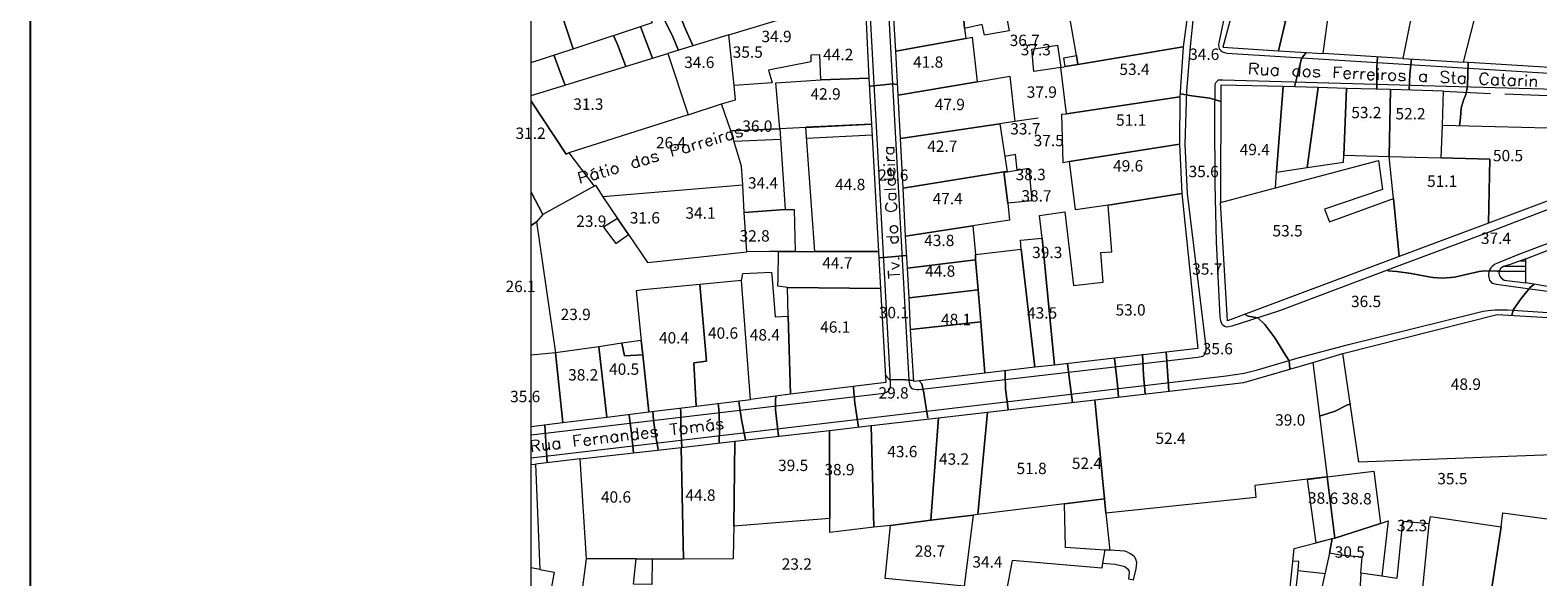
# Model space of a CAD drawing. Units: metres. Extents: x 21 to 862, y 6 to 1195.
# Drawn here: x 21 to 234, y 129 to 206 of the extents above; entities that cross this region are included whole.
import ezdxf

# ---------------------------------------------------------------- set-up
doc = ezdxf.new("R2010")
doc.units = ezdxf.units.M
doc.header["$LTSCALE"] = 25.4
for name, color, linetype in [('folha', 6, 'Continuous'), ('PDF3_LIN_CORTE', 7, 'Continuous'), ('PDF3_LIN_CORTE_SECUNDARIOS', 7, 'Continuous'), ('PDF3_LIN_INV', 7, 'Continuous'), ('PDF3_LIN_VISTA1', 7, 'Continuous'), ('PDF3_LIN_VISTA2', 7, 'Continuous'), ('PDF3_OUT_FOLHAS', 7, 'Continuous'), ('PDF3_TOP_CURVAS1', 7, 'Continuous'), ('PDF3_TXT_TOPONIMIA', 7, 'Continuous')]:
    doc.layers.add(name, color=color, linetype=linetype)
for name, color, linetype, true_color in [('PDF3_OUT_COTAS_EDIFICIO', 7, 'Continuous', 0xa47a51), ('PDF3_OUT_COTAS_PAVIMENTO', 7, 'Continuous', 0xa47a51), ('PDF3_Text', 7, 'Continuous', 0xa47a51), ('PDF3_TOP_CURVAS2', 7, 'Continuous', 0x545454)]:
    doc.layers.add(name, color=color, linetype=linetype, true_color=true_color)
doc.styles.add('PDF Arial Narrow', font='ARIALN.TTF')

msp = doc.modelspace()

# ---------------------------------------------------------------- linework, layer by layer
at = {"layer": 'folha'}
msp.add_lwpolyline([(21.45, 6.3), (862.45, 6.3), (862.45, 1195.3), (21.45, 1195.3)], close=True, dxfattribs=at)
at = {"layer": 'PDF3_LIN_CORTE', "lineweight": 20}
for points in [[(152.21, 215.9), (157.04, 217.26), (158.9, 208.15), (159.28, 206.16), (155.81, 205.53), (155.47, 207.01), (152.97, 206.46), (152.72, 209.55)], [(237.64, 200.83), (223.2, 201.72), (226.34, 214.08), (227.65, 214.04), (228.03, 218.48), (232.98, 218.06), (232.9, 213.74), (234.63, 213.66), (234.21, 210.74), (237.43, 210.44), (237.3, 207.9), (239.76, 207.43)], [(172.87, 212.81), (178.8, 213.66), (178.67, 214.63), (186.16, 215.44), (184.68, 210.86), (183.75, 203.88), (168.93, 201.42), (168.72, 202.65), (167.87, 207.73), (170.5, 208.2), (173.38, 208.7), (174.22, 208.83), (173.93, 211.12), (173.08, 210.99)], [(205, 214.84), (208.85, 214.59), (210.59, 214.46), (210.17, 212.3), (216.6, 211.88), (214.69, 202.23), (203.48, 202.95), (204.24, 208.87), (204.45, 210.4)], [(226.34, 214.08), (226.55, 214.8), (217.32, 215.39), (217.02, 213.95), (216.6, 211.88), (214.69, 202.23), (223.2, 201.72)], [(104.96, 213.78), (103.86, 213.07), (95.65, 210.36), (97.89, 203.62), (109.07, 207.31), (107.84, 209.55)], [(119.78, 205.57), (138.92, 211.41), (139.51, 199.48), (132.74, 199.22), (132.61, 202.78), (131.34, 202.69), (131.34, 201.76), (125.37, 200.62), (125.92, 198.8), (120.54, 198.46)], [(143.02, 207.94), (152.72, 209.55), (152.97, 206.46), (153.18, 205.06), (143.32, 203.29)], [(190.61, 208.54), (189.34, 203.84), (197.17, 203.33), (198.18, 207.52)], [(204.24, 208.87), (200.43, 209.55), (198.73, 209.85), (198.18, 207.52), (197.17, 203.33), (203.48, 202.95)], [(111.19, 202.95), (114.07, 194.31), (118.76, 195.84), (120.75, 196.43), (120.54, 198.46), (119.78, 205.57)], [(143.32, 203.29), (153.18, 205.06), (154.07, 205.23), (154.75, 198.97), (143.62, 197.06)], [(166.52, 200.96), (167.15, 201.13), (168.93, 201.42), (183.75, 203.88), (183.28, 196.85), (167.32, 194.44)], [(143.62, 197.06), (154.75, 198.97), (159.36, 199.77), (160.08, 193.38), (157.97, 193.04), (143.95, 190.97)], [(132.74, 199.22), (139.51, 199.48), (139.89, 193), (130.62, 192.53), (126.98, 192.36), (126.43, 198.84)], [(197.85, 198.29), (189.08, 198.5), (189, 181.99), (196.75, 184.02), (196.91, 186.23)], [(202.76, 198.16), (197.85, 198.29), (196.91, 186.23), (201.23, 186.9)], [(206.74, 198.04), (202.76, 198.16), (201.23, 186.9), (206.31, 187.66), (206.36, 188.64)], [(212.75, 188.47), (212.96, 197.87), (206.74, 198.04), (206.36, 188.64)], [(220.07, 188.26), (220.24, 192.87), (220.41, 197.66), (212.96, 197.87), (212.75, 188.47)], [(166.69, 194.4), (167.32, 194.44), (183.28, 196.85), (183.24, 190.2), (167.75, 187.75), (166.86, 187.58)], [(121.98, 180.59), (121.77, 184.4), (121.6, 187.07), (120.08, 192.07), (126.98, 192.36), (127.74, 180.98)], [(140.86, 175.09), (131.89, 175.09), (130.62, 192.53), (139.89, 193)], [(143.95, 190.97), (157.97, 193.04), (158.98, 186.31), (158.52, 186.27), (144.33, 183.98)], [(220.24, 192.87), (235.1, 192.49), (235.14, 187.88), (236.12, 182.58), (226.72, 179.07), (226.93, 188.09), (220.07, 188.26)], [(167.75, 187.75), (183.24, 190.2), (183.58, 183.22), (173.21, 181.61), (168.59, 180.93)], [(211.27, 187.88), (211.82, 183.81), (203.65, 181.06), (204.37, 179.24), (213.38, 182.54), (214.14, 174.37), (190.01, 165.31), (189, 181.99), (196.75, 184.02)], [(220.07, 188.26), (226.93, 188.09), (226.72, 179.07), (214.14, 174.37), (213.38, 182.54), (212.75, 188.47)], [(144.33, 183.98), (158.52, 186.27), (159.07, 181.86), (159.32, 179.49), (154.16, 178.69), (144.67, 177.25)], [(122.32, 175.01), (121.98, 180.59), (121.77, 184.4), (102.04, 182.75), (104.12, 179.71), (105.68, 177.46), (108.35, 173.52), (115.42, 174.29)], [(163.55, 180.13), (167.11, 180.68), (168.3, 170.31), (172.49, 170.77), (172.15, 174.92), (173.72, 175.05), (173.21, 181.61), (183.58, 183.22), (185.82, 161.42), (165.63, 159.09), (163.89, 176.95)], [(121.98, 180.59), (127.74, 180.98), (129.01, 180.98), (129.14, 175.09), (126.81, 175.09), (125.54, 175.09), (122.32, 175.01)], [(144.67, 177.25), (154.16, 178.69), (154.5, 174.67), (154.54, 173.91), (144.93, 172.72)], [(232.01, 174.03), (248.31, 180.38), (247.89, 178.94), (247.38, 177.21), (244.79, 168.53), (232.01, 170.65)], [(160.85, 176.66), (163.89, 176.95), (165.63, 159.09), (162.88, 158.79), (160.97, 175.39)], [(126.81, 175.09), (129.14, 175.09), (131.89, 175.09), (140.86, 175.09), (141.16, 169.88), (128.04, 170.01), (126.68, 170.18), (126.72, 171.24)], [(154.5, 174.67), (160.97, 175.39), (162.88, 158.79), (155.85, 157.95), (155.26, 165.18), (154.92, 169.67), (154.54, 173.91)], [(121.77, 171.96), (125.79, 172.17), (125.88, 171.2), (126.34, 165.9), (128.16, 165.99), (128.5, 154.98), (122.83, 154.26), (121.6, 170.98)], [(144.93, 172.72), (154.54, 173.91), (154.92, 169.67), (145.18, 168.57)], [(115.21, 153.33), (114.87, 159.39), (116.65, 159.64), (115.72, 170.43), (107.76, 169.67), (106.74, 169.55), (107.46, 162.56), (107.67, 160.53), (108.56, 152.53)], [(114.87, 159.39), (115.21, 153.33), (122.83, 154.26), (121.6, 170.98), (115.72, 170.43), (116.65, 159.64)], [(128.04, 170.01), (141.16, 169.88), (141.88, 156.63), (128.5, 154.98), (128.16, 165.99)], [(145.18, 168.57), (154.92, 169.67), (155.26, 165.18), (145.39, 164.08)], [(206.23, 160.7), (227.95, 166.2), (241.54, 165.4), (239.55, 147.74), (239.42, 146.6), (208.47, 145.41)], [(145.39, 164.08), (155.26, 165.18), (155.85, 157.95), (145.82, 156.8)], [(101.49, 161.67), (95.4, 160.82), (96.41, 151), (102.64, 151.76)], [(107.67, 160.53), (105.09, 160.4), (104.75, 162.18), (101.49, 161.67), (102.64, 151.76), (108.56, 152.53)], [(171.34, 154.22), (192.3, 156.63), (201.99, 159.47), (204.03, 143.34), (201.27, 143.04), (193.82, 142.15), (193.99, 140.46), (172.87, 138.26), (172.7, 140.25)], [(156.23, 152.48), (171.34, 154.22), (172.7, 140.25), (167.07, 139.57), (154.83, 138.05)], [(139.85, 150.58), (149.33, 151.68), (148.23, 137.24), (142.56, 136.52), (140.19, 136.27)], [(149.33, 151.68), (156.23, 152.48), (154.83, 138.05), (154.2, 137.96), (148.23, 137.24)], [(120.63, 148.38), (133.96, 149.9), (134.01, 137.5), (120.5, 136.44)], [(133.96, 149.9), (139.85, 150.58), (140.19, 136.27), (134.01, 135.51), (134.01, 137.5)], [(98.87, 145.88), (113.09, 147.49), (113.43, 131.78), (108.99, 131.78), (106.74, 131.83), (99.76, 131.83)], [(120.5, 136.44), (120.46, 134.41), (120.42, 131.83), (113.43, 131.78), (113.09, 147.49), (120.63, 148.38)], [(99.76, 131.83), (98.87, 145.88), (92.6, 145.16), (93.19, 130.34), (95.23, 129.96), (94.25, 124.76), (98.78, 124.04), (99.21, 127.51)], [(141.79, 129.03), (142.56, 136.52), (148.23, 137.24), (154.2, 137.96), (152.93, 127.97), (143.32, 128.9)], [(229, 116.58), (230.02, 124.67), (226.76, 125.01), (228.54, 136.31), (228.75, 138.3), (236.03, 137.33), (237.89, 137.07), (240.56, 136.69), (235.82, 107.74), (232.26, 108.12), (220.75, 109.35), (210.12, 110.49), (199.75, 111.63), (197.21, 111.89), (197.08, 110.57), (193.19, 110.87), (183.96, 111.55), (184.43, 123.49), (198.23, 122), (198.02, 119.97), (207.75, 118.91), (210, 118.66), (225.74, 116.97)]]:
    msp.add_lwpolyline(points, close=True, dxfattribs=at)
for points in [[(91.97, 201.68), (97.89, 203.62), (95.65, 210.36), (94.38, 214.25), (91.97, 212.39)], [(91.97, 197.02), (111.19, 202.95), (114.07, 194.31), (97.26, 188.98), (96.88, 188.77), (91.97, 196.22), (96.88, 188.77), (97.26, 188.98), (100.86, 184.28), (93.62, 180.3), (91.97, 183.43), (93.62, 180.3), (92.73, 179.24), (91.97, 178.73)], [(91.97, 150.45), (96.41, 151), (95.4, 160.82), (91.97, 160.49)], [(91.97, 145.08), (92.6, 145.16), (93.19, 130.34), (91.97, 130.56)], [(176.76, 128.86), (177.14, 130.39), (177.23, 131.27), (177.14, 131.7), (176.89, 132.08), (176.64, 132.33), (176.26, 132.59), (175.92, 132.76), (175.54, 132.88), (173.42, 133.05), (172.74, 133.1), (172.36, 130.94), (172.32, 130.51), (159.7, 131.57), (158.81, 126.91)]]:
    msp.add_lwpolyline(points, dxfattribs=at)
at = {"layer": 'PDF3_LIN_CORTE_SECUNDARIOS', "lineweight": 13}
for points in [[(162.45, 203.58), (166.05, 204.13), (166.52, 200.96), (162.75, 200.41)], [(166.94, 202.35), (168.72, 202.65), (168.93, 201.42), (167.15, 201.13)], [(158.52, 186.27), (158.98, 186.31), (162.03, 186.82), (162.45, 182.2), (159.07, 181.86)], [(104.12, 179.71), (102.17, 178.52), (103.91, 176.19), (105.68, 177.46)], [(107.46, 162.56), (104.75, 162.18), (105.09, 160.4), (107.67, 160.53)], [(201.27, 143), (204.03, 143.34), (205.09, 134.75), (202.46, 134.07)], [(205.09, 134.75), (204.03, 143.34), (210.59, 144.14), (211.52, 136.78)], [(167.2, 133.43), (167.07, 139.57), (172.7, 140.25), (172.87, 138.26), (173.42, 133.01)], [(211.52, 136.78), (212.62, 137.16), (211.73, 129.37), (208.77, 129.79), (208.94, 132.04), (205.85, 132.33), (204.37, 132.63), (204.75, 134.66), (205.09, 134.75)], [(211.73, 129.37), (208.77, 129.79), (208.56, 126.45), (210.8, 126.15), (217.28, 125.35), (218.38, 136.74), (214.61, 137.07), (213.85, 129.03)], [(226.68, 124.16), (217.28, 125.35), (218.38, 136.74), (218.55, 137.79), (228.54, 136.31), (226.76, 125.01)], [(199.37, 133.26), (202.46, 134.07), (204.75, 134.66), (204.37, 132.63), (203.01, 126.53), (198.73, 126.83)], [(106.36, 128.27), (106.74, 131.83), (108.99, 131.78), (108.94, 128.23)]]:
    msp.add_lwpolyline(points, close=True, dxfattribs=at)
msp.add_lwpolyline([(91.97, 178.73), (92.73, 179.24), (95.4, 160.82), (91.97, 160.49)], dxfattribs=at)
at = {"layer": 'PDF3_LIN_INV', "lineweight": 0}
for points in [[(126.98, 192.36), (120.08, 192.07)], [(139.89, 193), (130.62, 192.58)], [(130.75, 191.05), (139.97, 191.52)], [(120.54, 190.59), (127.06, 190.88)]]:
    msp.add_lwpolyline(points, dxfattribs=at)
at = {"layer": 'PDF3_LIN_VISTA1', "lineweight": 9}
for points in [[(220.41, 197.66), (227.01, 197.32)], [(120.08, 192.07), (118.76, 195.84)], [(229.05, 197.27), (235.02, 197.02)], [(163.34, 193.85), (160.08, 193.38)], [(100.77, 184.24), (101.03, 184.4), (102.04, 182.75)], [(201.99, 159.47), (206.23, 160.7)], [(199.92, 130.17), (203.81, 129.75)]]:
    msp.add_lwpolyline(points, dxfattribs=at)
at = {"layer": 'PDF3_LIN_VISTA2', "lineweight": 0}
for points in [[(260.33, 250.66), (206.06, 260.1), (204.87, 260.27), (204.32, 260.23), (203.9, 260.06), (203.73, 259.84), (203.56, 259.55), (203.05, 257.98), (191.71, 216.62), (189.55, 208.24), (188.79, 204.43), (188.74, 204.18), (188.79, 203.88), (188.83, 203.62), (188.96, 203.46), (189.12, 203.29), (189.29, 203.16), (189.55, 203.07), (189.89, 202.99), (252.58, 199.09)], [(91.97, 149.27), (141.63, 155.15), (142.01, 155.28), (142.26, 155.45), (142.43, 155.66), (142.51, 155.83), (142.56, 156.04), (142.56, 156.68), (139.3, 215.86), (149.42, 218.99), (149.71, 219.16), (150.01, 219.42), (150.22, 219.75), (150.3, 220.05), (150.43, 220.39), (150.39, 220.73), (150.3, 221.02), (150.13, 221.36), (149.84, 221.83), (149.16, 222.72), (148.57, 222.34)], [(142.09, 212.35), (145.14, 156.97), (145.22, 156.34), (145.31, 156.08), (145.48, 155.87), (145.69, 155.74), (145.99, 155.7), (146.24, 155.66), (146.54, 155.66), (185.82, 160.19), (186.03, 160.23), (186.29, 160.32), (186.46, 160.36), (186.63, 160.44), (186.75, 160.57), (186.84, 160.66), (186.88, 160.78), (186.92, 160.95), (186.97, 161.12), (186.97, 161.37), (186.97, 161.67), (184.38, 183.26), (184.04, 190.2), (184.26, 197.66), (184.81, 203.92), (185.23, 208.07)], [(250.38, 186.86), (227.06, 177.89), (213.72, 172.93), (197.3, 166.71), (190.61, 164.55), (190.18, 164.47), (189.89, 164.42), (189.59, 164.51), (189.25, 164.8), (189.04, 165.31), (188.96, 165.86), (188.45, 176.45), (188.24, 184.62), (188.19, 194.01), (188.28, 198.5), (188.32, 198.71), (188.41, 198.93), (188.57, 199.09), (188.74, 199.22), (189.34, 199.22), (220.88, 198.33), (242.97, 197.74)], [(160.38, 186.56), (160.17, 188.72), (158.64, 188.47)], [(246.66, 180.59), (231.08, 174.71), (229.05, 173.86), (227.99, 173.44), (227.56, 173.23), (227.27, 172.97), (227.06, 172.76), (226.89, 172.51), (226.76, 172.17), (226.72, 171.83), (226.76, 171.41), (226.89, 171.03), (227.1, 170.77), (227.31, 170.6), (227.61, 170.52), (227.86, 170.48), (231.88, 169.93), (242.34, 168.53)], [(231.97, 174.03), (229.77, 173.27), (228.83, 172.97), (228.45, 172.72), (228.28, 172.42), (228.2, 172.09), (228.28, 171.66), (228.5, 171.37), (228.96, 171.03), (232.01, 170.65)], [(228.24, 172.3), (232.01, 172.3)], [(228.96, 173.02), (232.01, 173.02)], [(231.25, 173.78), (231.97, 173.78)], [(91.97, 146.05), (189.8, 157.56), (192.34, 157.95), (194.21, 158.41), (199.92, 160.1), (207.03, 162.01), (225.07, 166.45), (226, 166.67), (226.68, 166.79), (227.61, 166.88), (228.41, 166.88), (229.39, 166.88), (240.82, 166.12)], [(172.4, 131.23), (174.18, 131.06), (175.15, 130.85), (175.54, 130.72), (175.92, 130.43), (176.09, 130.17), (176.17, 129.84), (176.04, 128.99), (176.76, 128.86)], [(199.58, 126.79), (199.92, 130.17), (200.05, 131.44), (199.2, 131.49)]]:
    msp.add_lwpolyline(points, dxfattribs=at)
at = {"layer": 'PDF3_OUT_COTAS_EDIFICIO', "lineweight": 0}
for points in [[(126.43, 204.26), (126.43, 204.26)], [(126.43, 204.26), (126.43, 204.26)], [(122.36, 202.06), (122.36, 202.06)], [(122.36, 202.06), (122.36, 202.06)], [(135.11, 201.72), (135.11, 201.72)], [(135.11, 201.72), (135.11, 201.72)], [(161.4, 203.71), (161.4, 203.71)], [(161.4, 203.71), (161.4, 203.71)], [(162.92, 202.4), (162.92, 202.4)], [(162.92, 202.4), (162.92, 202.4)], [(115.55, 200.62), (115.55, 200.62)], [(115.55, 200.62), (115.55, 200.62)], [(147.81, 200.66), (147.81, 200.66)], [(147.81, 200.66), (147.81, 200.66)], [(176.85, 199.65), (176.85, 199.65)], [(176.85, 199.65), (176.85, 199.65)], [(133.33, 196.17), (133.33, 196.17)], [(133.33, 196.17), (133.33, 196.17)], [(163.81, 196.43), (163.81, 196.43)], [(163.81, 196.43), (163.81, 196.43)], [(99.93, 194.73), (99.93, 194.73)], [(99.93, 194.73), (99.93, 194.73)], [(150.85, 194.69), (150.85, 194.69)], [(150.85, 194.69), (150.85, 194.69)], [(209.45, 193.55), (209.45, 193.55)], [(209.45, 193.55), (209.45, 193.55)], [(215.67, 193.38), (215.67, 193.38)], [(215.67, 193.38), (215.67, 193.38)], [(123.72, 191.64), (123.72, 191.64)], [(123.72, 191.64), (123.72, 191.64)], [(176.34, 192.49), (176.34, 192.49)], [(176.34, 192.49), (176.34, 192.49)], [(164.74, 189.61), (164.74, 189.61)], [(164.74, 189.61), (164.74, 189.61)], [(149.75, 188.81), (149.75, 188.81)], [(149.75, 188.81), (149.75, 188.81)], [(193.74, 188.34), (193.74, 188.34)], [(193.74, 188.34), (193.74, 188.34)], [(229.39, 187.5), (229.39, 187.5)], [(229.39, 187.5), (229.39, 187.5)], [(162.2, 184.83), (162.2, 184.83)], [(162.2, 184.83), (162.2, 184.83)], [(175.92, 186.06), (175.92, 186.06)], [(175.92, 186.06), (175.92, 186.06)], [(124.52, 183.64), (124.52, 183.64)], [(124.52, 183.64), (124.52, 183.64)], [(136.8, 183.43), (136.8, 183.43)], [(136.8, 183.43), (136.8, 183.43)], [(220.11, 183.9), (220.11, 183.9)], [(220.11, 183.9), (220.11, 183.9)], [(150.52, 181.44), (150.52, 181.44)], [(150.52, 181.44), (150.52, 181.44)], [(163, 181.82), (163, 181.82)], [(163, 181.82), (163, 181.82)], [(107.88, 178.73), (107.88, 178.73)], [(107.88, 178.73), (107.88, 178.73)], [(115.76, 179.41), (115.76, 179.41)], [(115.76, 179.41), (115.76, 179.41)], [(123.34, 176.19), (123.34, 176.19)], [(123.34, 176.19), (123.34, 176.19)], [(198.35, 176.91), (198.35, 176.91)], [(198.35, 176.91), (198.35, 176.91)], [(149.33, 175.56), (149.33, 175.56)], [(149.33, 175.56), (149.33, 175.56)], [(134.98, 172.38), (134.98, 172.38)], [(134.98, 172.38), (134.98, 172.38)], [(164.53, 173.86), (164.53, 173.86)], [(164.53, 173.86), (164.53, 173.86)], [(149.46, 171.24), (149.46, 171.24)], [(149.46, 171.24), (149.46, 171.24)], [(176.26, 165.78), (176.26, 165.78)], [(176.26, 165.78), (176.26, 165.78)], [(151.7, 164.42), (151.7, 164.42)], [(151.7, 164.42), (151.7, 164.42)], [(163.81, 165.35), (163.81, 165.35)], [(163.81, 165.35), (163.81, 165.35)], [(111.99, 161.84), (111.99, 161.84)], [(111.99, 161.84), (111.99, 161.84)], [(118.89, 162.52), (118.89, 162.52)], [(118.89, 162.52), (118.89, 162.52)], [(124.82, 162.26), (124.82, 162.26)], [(124.82, 162.26), (124.82, 162.26)], [(134.68, 163.36), (134.68, 163.36)], [(134.68, 163.36), (134.68, 163.36)], [(104.96, 157.44), (104.96, 157.44)], [(104.96, 157.44), (104.96, 157.44)], [(99.21, 156.63), (99.21, 156.63)], [(99.21, 156.63), (99.21, 156.63)], [(223.46, 155.32), (223.46, 155.32)], [(223.46, 155.32), (223.46, 155.32)], [(198.73, 150.28), (198.73, 150.28)], [(198.73, 150.28), (198.73, 150.28)], [(181.89, 147.7), (181.89, 147.7)], [(181.89, 147.7), (181.89, 147.7)], [(144.12, 145.84), (144.12, 145.84)], [(144.12, 145.84), (144.12, 145.84)], [(151.4, 144.78), (151.4, 144.78)], [(151.4, 144.78), (151.4, 144.78)], [(128.8, 143.89), (128.8, 143.89)], [(128.8, 143.89), (128.8, 143.89)], [(135.28, 143.3), (135.28, 143.3)], [(135.28, 143.3), (135.28, 143.3)], [(162.33, 143.47), (162.33, 143.47)], [(162.33, 143.47), (162.33, 143.47)], [(170.16, 144.19), (170.16, 144.19)], [(170.16, 144.19), (170.16, 144.19)], [(103.82, 139.45), (103.82, 139.45)], [(103.82, 139.45), (103.82, 139.45)], [(115.76, 139.7), (115.76, 139.7)], [(115.76, 139.7), (115.76, 139.7)], [(203.35, 139.32), (203.35, 139.32)], [(203.35, 139.32), (203.35, 139.32)], [(208.3, 139.19), (208.3, 139.19)], [(208.3, 139.19), (208.3, 139.19)], [(215.92, 135.42), (215.92, 135.42)], [(215.92, 135.42), (215.92, 135.42)], [(148.02, 131.83), (148.02, 131.83)], [(148.02, 131.83), (148.02, 131.83)], [(207.12, 131.7), (207.12, 131.7)], [(207.12, 131.7), (207.12, 131.7)], [(156.1, 130.3), (156.1, 130.3)], [(156.1, 130.3), (156.1, 130.3)]]:
    msp.add_lwpolyline(points, dxfattribs=at)
at = {"layer": 'PDF3_OUT_COTAS_PAVIMENTO', "lineweight": 0}
for points in [[(186.63, 201.76), (186.63, 201.76)], [(186.63, 201.76), (186.63, 201.76)], [(161.44, 191.26), (161.44, 191.26)], [(161.44, 191.26), (161.44, 191.26)], [(111.57, 189.32), (111.57, 189.32)], [(111.57, 189.32), (111.57, 189.32)], [(142.85, 184.74), (142.85, 184.74)], [(142.85, 184.74), (142.85, 184.74)], [(186.54, 185.25), (186.54, 185.25)], [(186.54, 185.25), (186.54, 185.25)], [(100.35, 178.27), (100.35, 178.27)], [(100.35, 178.27), (100.35, 178.27)], [(227.69, 175.85), (227.69, 175.85)], [(227.69, 175.85), (227.69, 175.85)], [(187.05, 171.54), (187.05, 171.54)], [(187.05, 171.54), (187.05, 171.54)], [(209.4, 166.96), (209.4, 166.96)], [(209.4, 166.96), (209.4, 166.96)], [(98.15, 165.14), (98.15, 165.14)], [(98.15, 165.14), (98.15, 165.14)], [(142.94, 165.4), (142.94, 165.4)], [(142.94, 165.4), (142.94, 165.4)], [(188.53, 160.32), (188.53, 160.32)], [(188.53, 160.32), (188.53, 160.32)], [(142.94, 154.09), (142.94, 154.09)], [(142.94, 154.09), (142.94, 154.09)], [(221.55, 142.03), (221.55, 142.03)], [(221.55, 142.03), (221.55, 142.03)], [(129.26, 130), (129.26, 130)], [(129.26, 130), (129.26, 130)]]:
    msp.add_lwpolyline(points, dxfattribs=at)
at = {"layer": 'PDF3_OUT_FOLHAS', "lineweight": 0}
msp.add_lwpolyline([(91.92, 100.79), (791.93, 100.79), (791.93, 1100.78), (91.92, 1100.78)], close=True, dxfattribs=at)
at = {"layer": 'PDF3_TOP_CURVAS1', "lineweight": 0}
for points in [[(103.57, 205.49), (104.12, 204.22), (105.3, 201.13), (104.12, 204.22)], [(201.06, 203.07), (200.43, 202.23), (199.92, 200.32), (199.45, 198.25), (199.92, 200.32), (200.43, 202.23)], [(189.04, 196.17), (187.52, 196.64), (184.98, 196.98), (183.37, 197.27), (184.98, 196.98), (187.52, 196.64)], [(144.84, 174.5), (144.25, 174.46), (142.73, 174.33), (140.91, 174.2), (142.73, 174.33), (144.25, 174.46)], [(181.34, 160.95), (181.5, 158.92), (181.76, 155.41), (181.5, 158.92)], [(141.79, 157.73), (142.01, 157.48), (142.43, 157.01), (144.12, 157.06), (145.82, 156.93), (144.12, 157.06), (142.43, 157.01), (142.01, 157.48)], [(146.58, 156.89), (146.96, 156.46), (147.26, 155.19), (147.55, 153.37), (147.81, 151.6), (147.55, 153.37), (147.26, 155.19), (146.96, 156.46)], [(113.01, 153.08), (113.05, 152.4), (113.05, 150.28), (113.18, 147.53), (113.05, 150.28), (113.05, 152.4)]]:
    msp.add_lwpolyline(points, close=True, dxfattribs=at)
at = {"layer": 'PDF3_TOP_CURVAS2', "lineweight": 0}
for points in [[(112.84, 208.54), (113.56, 206.72), (114.74, 204.05), (113.56, 206.72)], [(107.38, 206.76), (108.22, 204.51), (109.07, 202.31), (108.22, 204.51)], [(110.68, 207.82), (110.85, 207.48), (111.95, 205.19), (112.71, 203.37), (111.95, 205.19), (110.85, 207.48)], [(95.18, 202.74), (96.07, 200.32), (96.75, 198.5), (96.07, 200.32)], [(211.01, 197.95), (211.01, 199.48), (211.01, 201), (211.1, 202.48), (211.01, 201), (211.01, 199.48)], [(215.92, 202.19), (215.67, 200.03), (215.58, 197.78), (215.67, 200.03)], [(222.65, 192.83), (222.78, 193.89), (222.87, 195.24), (223.2, 196.39), (223.54, 197.19), (223.8, 198.29), (223.84, 200.03), (223.88, 201.68), (223.84, 200.03), (223.8, 198.29), (223.54, 197.19), (223.2, 196.39), (222.87, 195.24), (222.78, 193.89)], [(143.49, 198.59), (142.77, 198.67), (141.63, 198.54), (139.59, 198.33), (141.63, 198.54), (142.77, 198.67)], [(212.58, 172.34), (213.81, 172.25), (215.84, 171.96), (217.57, 171.66), (218.89, 171.41), (220.28, 171.32), (221.93, 171.45), (223.16, 171.75), (225.41, 172.25), (226.17, 172.34), (227.95, 172.3), (228.24, 172.3), (227.95, 172.3), (226.17, 172.34), (225.41, 172.25), (223.16, 171.75), (221.93, 171.45), (220.28, 171.32), (218.89, 171.41), (217.57, 171.66), (215.84, 171.96), (213.81, 172.25)], [(230.02, 166.12), (230.27, 166.92), (231.33, 168.44), (232.6, 170.01), (233.11, 170.43), (232.6, 170.01), (231.33, 168.44), (230.27, 166.92)], [(192.38, 166.24), (192.89, 165.99), (194.25, 165.74), (195.26, 164.8), (196.66, 162.94), (198.18, 160.49), (198.69, 159.68), (198.78, 158.54), (198.69, 159.68), (198.18, 160.49), (196.66, 162.94), (195.26, 164.8), (194.25, 165.74), (192.89, 165.99)], [(167.49, 159.3), (167.49, 159.26), (167.87, 156.29), (168.17, 153.84), (167.87, 156.29), (167.49, 159.26)], [(174.1, 160.1), (174.1, 160.02), (174.31, 157.99), (174.52, 156.29), (174.65, 154.56), (174.52, 156.29), (174.31, 157.99), (174.1, 160.02)], [(178.03, 160.61), (178.16, 157.65), (178.41, 155.07), (178.16, 157.65)], [(158.69, 158.28), (158.69, 157.82), (158.73, 155.74), (159.11, 152.82), (158.73, 155.74), (158.69, 157.82)], [(137.35, 156.04), (137.35, 155.87), (137.52, 153.75), (138.07, 150.37), (137.52, 153.75), (137.35, 155.87)], [(118.3, 153.71), (118.43, 152.44), (118.47, 150.16), (118.43, 148.12), (118.47, 150.16), (118.43, 152.44)], [(121.22, 154.05), (121.26, 153.59), (121.56, 151.43), (122.15, 148.55), (121.56, 151.43), (121.26, 153.59)], [(126.43, 154.69), (126.39, 154.22), (126.39, 152.78), (126.77, 149.14), (126.39, 152.78), (126.39, 154.22)], [(202.93, 151.93), (203.1, 151.93), (205.17, 152.61), (206.91, 153.5), (207.37, 153.59), (206.91, 153.5), (205.17, 152.61), (203.1, 151.93)], [(93.91, 150.71), (93.96, 149.82), (94.08, 147.53), (94.21, 145.41), (94.08, 147.53), (93.96, 149.82)], [(105.77, 152.1), (105.81, 151.6), (106.11, 149.52), (106.36, 146.77), (106.11, 149.52), (105.81, 151.6)], [(109.11, 152.57), (109.2, 151.34), (109.49, 149.31), (109.83, 147.19), (109.49, 149.31), (109.2, 151.34)]]:
    msp.add_lwpolyline(points, close=True, dxfattribs=at)
at = {"layer": 'PDF3_TXT_TOPONIMIA', "lineweight": 0}
for points in [[(193.15, 200.03), (193.23, 201.59), (193.91, 201.59), (194.12, 201.51), (194.21, 201.42), (194.29, 201.25), (194.29, 201.13), (194.21, 200.96), (194.12, 200.87), (193.87, 200.83), (193.19, 200.87)], [(193.74, 200.83), (194.21, 199.98)], [(194.8, 201), (194.76, 200.24), (194.84, 200.03), (194.97, 199.94), (195.22, 199.94), (195.35, 199.98), (195.6, 200.2)], [(195.64, 200.96), (195.6, 199.9)], [(197.08, 200.7), (196.91, 200.83), (196.79, 200.92), (196.53, 200.92), (196.41, 200.87), (196.24, 200.7), (196.15, 200.49), (196.15, 200.32), (196.19, 200.11), (196.36, 199.94), (196.49, 199.86), (196.75, 199.86), (196.87, 199.94), (197.04, 200.07)], [(197.08, 200.92), (197.04, 199.86)], [(200.17, 201.3), (200.09, 199.73)], [(202.93, 200.45), (202.88, 200.58), (202.63, 200.66), (202.42, 200.66), (202.16, 200.62), (202.08, 200.45), (202.16, 200.32), (202.33, 200.24), (202.71, 200.15), (202.84, 200.07), (202.93, 199.9), (202.93, 199.81), (202.84, 199.69), (202.59, 199.6), (202.38, 199.6), (202.16, 199.69), (202.08, 199.86)], [(205.04, 199.52), (205.09, 201.08), (206.1, 201.04)], [(205.09, 200.32), (205.68, 200.32)], [(206.36, 200.07), (207.29, 200.03), (207.29, 200.15), (207.2, 200.32), (207.12, 200.41), (206.99, 200.49), (206.74, 200.49), (206.61, 200.41), (206.44, 200.28), (206.36, 200.07), (206.36, 199.9), (206.4, 199.69), (206.57, 199.52), (206.69, 199.43), (206.95, 199.43), (207.07, 199.48), (207.24, 199.65)], [(207.84, 200.45), (207.75, 199.39)], [(207.79, 199.98), (207.88, 200.2), (208.05, 200.36), (208.22, 200.45), (208.43, 200.41)], [(208.81, 200.41), (208.77, 199.35)], [(208.77, 199.94), (208.9, 200.15), (209.02, 200.32), (209.19, 200.41), (209.4, 200.36)], [(209.7, 199.9), (210.63, 199.86), (210.63, 200.03), (210.55, 200.2), (210.46, 200.24), (210.33, 200.32), (210.12, 200.36), (209.95, 200.28), (209.78, 200.15), (209.7, 199.9), (209.7, 199.77), (209.74, 199.52), (209.91, 199.35), (210.04, 199.26), (210.29, 199.26), (210.46, 199.35), (210.59, 199.48)], [(211.18, 200.24), (211.14, 199.22)], [(211.77, 200.28), (211.73, 199.22)], [(211.77, 199.81), (211.86, 200.03), (211.99, 200.2), (212.15, 200.24), (212.37, 200.24)], [(214.95, 199.9), (214.91, 200.07), (214.65, 200.15), (214.44, 200.15), (214.23, 200.11), (214.14, 199.94), (214.19, 199.77), (214.36, 199.69), (214.74, 199.6), (214.86, 199.52), (214.95, 199.39), (214.95, 199.31), (214.86, 199.14), (214.61, 199.09), (214.4, 199.09), (214.19, 199.18), (214.1, 199.35)], [(217.95, 200.03), (217.91, 198.93)], [(221.17, 200.15), (221, 200.32), (220.79, 200.41), (220.49, 200.45), (220.24, 200.36), (220.07, 200.24), (220.07, 200.07), (220.16, 199.9), (220.24, 199.81), (220.37, 199.73), (220.83, 199.56), (220.96, 199.48), (221.05, 199.43), (221.13, 199.26), (221.09, 199.01), (220.96, 198.88), (220.71, 198.8), (220.41, 198.84), (220.2, 198.93), (220.03, 199.09)], [(221.51, 199.86), (222.06, 199.81)], [(221.76, 200.36), (221.72, 199.09), (221.76, 198.84), (221.93, 198.76), (222.1, 198.76)], [(223.42, 199.56), (223.29, 199.69), (223.12, 199.77), (222.91, 199.77), (222.74, 199.73), (222.57, 199.56), (222.48, 199.35), (222.48, 199.18), (222.57, 198.97), (222.7, 198.8), (222.87, 198.71), (223.08, 198.71), (223.25, 198.8), (223.37, 198.93)], [(223.42, 199.77), (223.37, 198.71)], [(226.72, 199.77), (226.63, 199.94), (226.51, 200.11), (226.34, 200.2), (226.04, 200.2), (225.87, 200.11), (225.7, 199.98), (225.66, 199.81), (225.53, 199.6), (225.53, 199.22), (225.62, 198.97), (225.66, 198.84), (225.83, 198.67), (225.96, 198.59), (226.25, 198.59), (226.42, 198.63), (226.59, 198.8), (226.68, 198.93)], [(228.07, 199.35), (227.9, 199.52), (227.78, 199.56), (227.52, 199.6), (227.4, 199.52), (227.23, 199.39), (227.14, 199.14), (227.14, 199.01), (227.18, 198.76), (227.35, 198.63), (227.48, 198.54), (227.73, 198.5), (227.86, 198.59), (228.03, 198.71)], [(228.07, 199.56), (228.03, 198.5)], [(228.54, 199.56), (229.05, 199.52)], [(228.79, 200.07), (228.71, 198.76), (228.79, 198.54), (228.92, 198.46), (229.09, 198.46)], [(230.4, 199.22), (230.27, 199.39), (230.1, 199.48), (229.89, 199.48), (229.72, 199.43), (229.6, 199.26), (229.51, 199.05), (229.47, 198.88), (229.55, 198.67), (229.68, 198.5), (229.85, 198.42), (230.06, 198.42), (230.23, 198.5), (230.4, 198.63)], [(230.44, 199.48), (230.4, 198.42)], [(231.04, 199.43), (230.99, 198.38)], [(231.04, 198.97), (231.12, 199.22), (231.25, 199.35), (231.42, 199.43), (231.63, 199.43)], [(232.01, 199.31), (231.97, 198.33)], [(232.64, 199.35), (232.6, 198.29)], [(232.6, 199.05), (232.86, 199.26), (233.03, 199.35), (233.24, 199.35), (233.41, 199.26), (233.45, 199.01), (233.41, 198.25)], [(116.56, 190.42), (117.41, 190.67), (117.37, 190.84), (117.24, 190.97), (117.16, 191.01), (116.99, 191.05), (116.78, 190.97), (116.65, 190.84), (116.56, 190.67), (116.56, 190.42), (116.61, 190.29), (116.73, 190.08), (116.9, 189.99), (117.07, 189.95), (117.28, 189.99), (117.41, 190.12), (117.54, 190.33)], [(117.83, 191.18), (118.09, 190.25)], [(118.38, 191.43), (118.68, 190.42)], [(118.51, 191.01), (118.51, 191.26), (118.64, 191.43), (118.76, 191.56), (118.98, 191.6)], [(120.2, 191.73), (120.03, 191.86), (119.87, 191.86), (119.61, 191.81), (119.48, 191.69), (119.4, 191.52), (119.4, 191.26), (119.44, 191.14), (119.57, 190.92), (119.78, 190.8), (119.95, 190.8), (120.16, 190.84), (120.29, 190.97), (120.37, 191.14)], [(120.16, 191.94), (120.46, 190.92)], [(121.52, 192.11), (121.39, 192.24), (121.18, 192.28), (120.97, 192.19), (120.75, 192.07), (120.71, 191.9), (120.84, 191.77), (121.01, 191.73), (121.39, 191.77), (121.56, 191.73), (121.69, 191.6), (121.69, 191.56), (121.64, 191.39), (121.47, 191.22), (121.26, 191.18), (121.01, 191.18), (120.88, 191.31)], [(111.95, 188.43), (111.53, 189.99), (112.16, 190.16), (112.41, 190.16), (112.5, 190.12), (112.63, 189.99), (112.67, 189.78), (112.67, 189.61), (112.58, 189.48), (112.41, 189.36), (111.74, 189.19)], [(114.07, 189.95), (113.9, 190.04), (113.73, 190.08), (113.47, 189.99), (113.35, 189.87), (113.26, 189.7), (113.26, 189.44), (113.3, 189.32), (113.43, 189.1), (113.64, 189.02), (113.81, 188.98), (114.02, 189.06), (114.15, 189.15), (114.24, 189.36)], [(113.98, 190.16), (114.32, 189.15)], [(114.57, 190.33), (114.87, 189.32)], [(114.7, 189.87), (114.74, 190.12), (114.83, 190.33), (114.95, 190.42), (115.17, 190.5)], [(115.55, 190.59), (115.84, 189.57)], [(115.67, 190.16), (115.67, 190.42), (115.76, 190.59), (115.89, 190.71), (116.14, 190.8)], [(142.01, 189.7), (143.06, 189.74)], [(142.22, 189.74), (142.09, 189.57), (142.01, 189.4), (142.01, 189.19), (142.09, 189.02), (142.26, 188.89), (142.51, 188.81), (142.64, 188.81), (142.85, 188.89), (143.02, 189.06), (143.06, 189.23), (143.06, 189.44), (142.98, 189.61), (142.85, 189.74)], [(100.35, 186.39), (100.86, 186.82)], [(101.66, 187.07), (102, 185.84), (102.13, 185.63), (102.3, 185.59), (102.47, 185.63)], [(107, 187.83), (106.78, 187.96), (106.61, 188), (106.4, 187.92), (106.28, 187.79), (106.19, 187.62), (106.15, 187.37), (106.19, 187.24), (106.36, 187.03), (106.53, 186.94), (106.7, 186.9), (106.91, 186.94), (107.04, 187.07), (107.17, 187.28)], [(106.74, 188.6), (107.21, 187.03)], [(108.35, 188.26), (108.18, 188.34), (108.01, 188.38), (107.8, 188.34), (107.67, 188.21), (107.55, 188), (107.55, 187.79), (107.59, 187.62), (107.72, 187.45), (107.93, 187.33), (108.1, 187.28), (108.31, 187.37), (108.44, 187.5), (108.52, 187.66)], [(108.31, 188.47), (108.6, 187.45)], [(109.66, 188.64), (109.58, 188.77), (109.32, 188.77), (109.11, 188.72), (108.9, 188.6), (108.86, 188.43), (108.99, 188.3), (109.15, 188.26), (109.54, 188.3), (109.71, 188.26), (109.83, 188.13), (109.83, 188.05), (109.83, 187.88), (109.62, 187.75), (109.41, 187.71), (109.15, 187.71), (109.03, 187.83)], [(142.51, 187.92), (142.3, 187.96), (142.13, 188.13), (142.05, 188.26), (142.05, 188.51)], [(142.09, 187.88), (143.15, 187.92)], [(142.64, 185.84), (142.6, 186.78), (142.43, 186.78), (142.3, 186.69), (142.22, 186.61), (142.13, 186.44), (142.13, 186.23), (142.22, 186.06), (142.39, 185.93), (142.64, 185.84), (142.77, 185.84), (143.02, 185.93), (143.15, 186.1), (143.23, 186.27), (143.19, 186.48), (143.11, 186.65), (142.98, 186.78)], [(142.18, 187.28), (143.15, 187.33)], [(99.08, 184.66), (98.66, 186.18), (99.29, 186.39), (99.55, 186.39), (99.63, 186.31), (99.76, 186.18), (99.84, 185.97), (99.8, 185.8), (99.76, 185.72), (99.55, 185.59), (98.87, 185.38)], [(101.2, 186.14), (101.03, 186.27), (100.86, 186.27), (100.6, 186.23), (100.52, 186.1), (100.39, 185.93), (100.39, 185.67), (100.43, 185.55), (100.56, 185.34), (100.77, 185.21), (100.94, 185.21), (101.15, 185.25), (101.28, 185.38), (101.37, 185.55)], [(101.15, 186.35), (101.45, 185.34)], [(101.58, 186.48), (102.09, 186.65)], [(102.64, 186.73), (102.89, 185.76)], [(141.67, 185.25), (143.28, 185.34)], [(142.43, 185.29), (142.26, 185.17), (142.22, 185), (142.22, 184.74), (142.3, 184.62), (142.47, 184.49), (142.68, 184.4), (142.85, 184.4), (143.06, 184.49), (143.23, 184.66), (143.28, 184.83), (143.28, 185.04), (143.19, 185.21), (143.02, 185.34)], [(141.71, 183.81), (143.32, 183.9)], [(142.3, 183.26), (143.36, 183.3)], [(142.51, 183.26), (142.39, 183.09), (142.3, 182.92), (142.3, 182.71), (142.39, 182.54), (142.56, 182.42), (142.77, 182.33), (142.94, 182.37), (143.15, 182.46), (143.32, 182.58), (143.36, 182.75), (143.36, 182.97), (143.28, 183.13), (143.11, 183.26)], [(142.18, 181.86), (142.05, 181.78), (141.88, 181.61), (141.84, 181.48), (141.84, 181.15), (141.92, 181.02), (142.09, 180.85), (142.26, 180.81), (142.47, 180.72), (142.85, 180.76), (143.06, 180.85), (143.23, 180.93), (143.36, 181.06), (143.45, 181.23), (143.45, 181.53), (143.36, 181.7), (143.19, 181.82), (143.02, 181.91)], [(142.01, 177.12), (143.62, 177.21)], [(142.77, 177.17), (142.64, 177), (142.56, 176.83), (142.6, 176.62), (142.68, 176.49), (142.81, 176.32), (143.06, 176.28), (143.19, 176.28), (143.45, 176.36), (143.57, 176.53), (143.66, 176.66), (143.66, 176.91), (143.57, 177.04), (143.4, 177.21)], [(142.3, 171.28), (142.26, 172.34)], [(142.77, 172.59), (143.83, 173.1), (142.73, 173.48)], [(142.26, 171.79), (143.87, 171.87)], [(111.44, 150.79), (112.5, 150.92)], [(111.99, 150.88), (112.16, 149.27)], [(114.45, 150.33), (114.62, 150.58), (114.79, 150.66), (115, 150.71), (115.17, 150.62), (115.25, 150.41), (115.34, 149.65)], [(115.25, 150.41), (115.46, 150.66), (115.59, 150.79), (115.84, 150.79), (115.97, 150.75), (116.1, 150.54), (116.18, 149.78)], [(117.54, 150.79), (117.37, 150.92), (117.2, 150.96), (116.94, 150.92), (116.82, 150.83), (116.69, 150.66), (116.65, 150.45), (116.65, 150.28), (116.78, 150.07), (116.94, 149.94), (117.07, 149.86), (117.33, 149.9), (117.45, 149.99), (117.58, 150.16)], [(116.69, 151.13), (117.28, 151.51)], [(117.49, 151), (117.62, 149.94)], [(118.89, 150.92), (118.81, 151.09), (118.55, 151.13), (118.34, 151.09), (118.13, 151), (118.05, 150.83), (118.13, 150.71), (118.3, 150.62), (118.68, 150.62), (118.85, 150.54), (118.93, 150.41), (118.98, 150.33), (118.89, 150.16), (118.68, 150.07), (118.47, 150.03), (118.21, 150.07), (118.13, 150.24)], [(98.19, 147.62), (97.98, 149.18), (98.95, 149.31)], [(99.38, 148.38), (100.31, 148.46), (100.26, 148.63), (100.18, 148.76), (100.1, 148.84), (99.93, 148.89), (99.71, 148.84), (99.59, 148.76), (99.46, 148.59), (99.38, 148.38), (99.42, 148.21), (99.5, 148), (99.67, 147.87), (99.84, 147.79), (100.05, 147.83), (100.22, 147.91), (100.35, 148.08)], [(100.77, 148.97), (100.9, 147.91)], [(100.82, 148.55), (100.9, 148.76), (101.03, 148.93), (101.15, 149.06), (101.37, 149.06)], [(101.75, 149.1), (101.87, 148.04)], [(101.79, 148.8), (102, 149.06), (102.13, 149.14), (102.38, 149.18), (102.51, 149.14), (102.64, 148.89), (102.72, 148.17)], [(104.07, 149.14), (103.91, 149.27), (103.74, 149.35), (103.48, 149.31), (103.36, 149.22), (103.23, 149.06), (103.19, 148.8), (103.19, 148.67), (103.31, 148.46), (103.48, 148.34), (103.61, 148.25), (103.86, 148.29), (103.99, 148.38), (104.12, 148.55)], [(104.03, 149.39), (104.16, 148.34)], [(104.63, 149.44), (104.75, 148.38)], [(104.67, 149.14), (104.88, 149.39), (105.01, 149.52), (105.26, 149.52), (105.39, 149.48), (105.51, 149.27), (105.6, 148.51)], [(106.91, 149.52), (106.74, 149.65), (106.61, 149.69), (106.36, 149.65), (106.23, 149.56), (106.11, 149.39), (106.06, 149.18), (106.06, 149.01), (106.19, 148.8), (106.36, 148.67), (106.49, 148.59), (106.74, 148.63), (106.87, 148.72), (107, 148.89)], [(106.83, 150.24), (107.04, 148.67)], [(107.5, 149.35), (108.39, 149.44), (108.39, 149.61), (108.27, 149.73), (108.18, 149.82), (108.05, 149.86), (107.8, 149.82), (107.67, 149.73), (107.55, 149.56), (107.5, 149.35), (107.5, 149.18), (107.59, 148.97), (107.76, 148.84), (107.93, 148.76), (108.18, 148.8), (108.31, 148.89), (108.44, 149.06)], [(109.66, 149.82), (109.58, 149.99), (109.32, 150.03), (109.11, 149.99), (108.86, 149.9), (108.82, 149.73), (108.9, 149.61), (109.07, 149.52), (109.45, 149.48), (109.62, 149.44), (109.71, 149.31), (109.75, 149.22), (109.66, 149.06), (109.45, 148.97), (109.24, 148.93), (108.99, 148.97), (108.9, 149.14)], [(114.4, 150.62), (114.53, 149.56)], [(91.97, 148.46), (92.6, 148.55), (92.86, 148.51), (92.94, 148.42), (93.03, 148.29), (93.07, 148.12), (92.98, 148), (92.94, 147.91), (92.73, 147.79), (92.01, 147.7)], [(91.97, 148.38), (92.14, 146.9)], [(92.56, 147.79), (93.19, 147.02)], [(93.58, 148.12), (93.66, 147.36), (93.79, 147.15), (93.96, 147.11), (94.17, 147.11), (94.3, 147.24), (94.51, 147.49)], [(94.42, 148.21), (94.55, 147.15)], [(95.9, 148.17), (95.73, 148.29), (95.57, 148.38), (95.31, 148.34), (95.18, 148.25), (95.06, 148.08), (95.02, 147.83), (95.02, 147.7), (95.14, 147.49), (95.31, 147.32), (95.44, 147.28), (95.69, 147.32), (95.82, 147.4), (95.95, 147.57)], [(95.86, 148.42), (95.99, 147.36)], [(98.06, 148.42), (98.7, 148.51)]]:
    msp.add_lwpolyline(points, dxfattribs=at)
for points in [[(201.06, 200.75), (200.89, 200.66), (200.72, 200.53), (200.64, 200.28), (200.64, 200.15), (200.72, 199.9), (200.85, 199.77), (200.98, 199.69), (201.23, 199.65), (201.4, 199.73), (201.53, 199.9), (201.61, 200.11), (201.61, 200.24), (201.57, 200.49), (201.4, 200.66), (201.27, 200.75)], [(211.1, 200.75), (211.18, 200.66), (211.27, 200.75), (211.18, 200.83)], [(213.09, 200.24), (212.92, 200.15), (212.75, 199.98), (212.66, 199.77), (212.66, 199.65), (212.75, 199.39), (212.87, 199.22), (213.04, 199.14), (213.26, 199.14), (213.42, 199.22), (213.55, 199.35), (213.64, 199.6), (213.68, 199.73), (213.59, 199.98), (213.47, 200.11), (213.3, 200.2)], [(231.97, 199.86), (232.05, 199.77), (232.14, 199.86), (232.05, 199.94)], [(117.62, 191.69), (117.71, 191.64), (117.75, 191.73), (117.66, 191.77)], [(102.38, 187.2), (102.51, 187.16), (102.55, 187.24), (102.47, 187.33)], [(103.48, 187.07), (103.36, 186.94), (103.23, 186.73), (103.23, 186.52), (103.27, 186.35), (103.44, 186.18), (103.61, 186.06), (103.78, 186.01), (103.99, 186.1), (104.12, 186.23), (104.24, 186.39), (104.24, 186.65), (104.2, 186.78), (104.03, 186.99), (103.86, 187.07), (103.69, 187.11)], [(141.67, 187.2), (141.71, 187.24), (141.63, 187.33), (141.58, 187.24)], [(142.51, 178.05), (142.6, 177.93), (142.77, 177.76), (142.98, 177.72), (143.15, 177.72), (143.36, 177.8), (143.53, 177.97), (143.57, 178.1), (143.57, 178.35), (143.49, 178.48), (143.32, 178.65), (143.11, 178.69), (142.94, 178.69), (142.73, 178.6), (142.56, 178.44), (142.51, 178.31)], [(143.62, 174.08), (143.7, 173.99), (143.78, 174.08), (143.7, 174.16)], [(113.26, 150.49), (113.13, 150.41), (112.97, 150.24), (112.92, 149.99), (112.97, 149.86), (113.05, 149.61), (113.22, 149.48), (113.39, 149.44), (113.6, 149.48), (113.77, 149.56), (113.9, 149.73), (113.94, 149.94), (113.94, 150.11), (113.81, 150.33), (113.64, 150.45), (113.47, 150.54)]]:
    msp.add_lwpolyline(points, close=True, dxfattribs=at)
for centre in [(199.7, 200.27), (217.52, 199.51)]:
    msp.add_arc(centre, 0.508, 31.6826, 320.1462, dxfattribs=at)

# ---------------------------------------------------------------- texts
at = {"layer": 'PDF3_Text', "char_height": 1.6, "attachment_point": 4, "style": 'PDF Arial Narrow'}
for s, insert in [('34.9', (124.4, 205.14)), ('35.5', (120.34, 202.94)), ('36.7', (159.33, 204.59)), ('37.3', (160.89, 203.28)), ('34.6', (113.52, 201.5)), ('44.2', (133.08, 202.6)), ('41.8', (145.74, 201.54)), ('34.6', (184.6, 202.64)), ('53.4', (174.78, 200.52)), ('42.9', (131.3, 197.05)), ('37.9', (161.74, 197.31)), ('31.3', (97.9, 195.61)), ('47.9', (148.79, 195.57)), ('53.2', (207.42, 194.43)), ('52.2', (213.64, 194.26)), ('36.0', (121.69, 192.52)), ('33.7', (159.41, 192.14)), ('51.1', (174.31, 193.37)), ('31.2', (89.77, 191.51)), ('26.4', (109.54, 190.19)), ('37.5', (162.71, 190.49)), ('42.7', (147.73, 189.69)), ('49.4', (191.71, 189.22)), ('50.5', (227.36, 188.37)), ('49.6', (173.89, 186.93)), ('35.6', (184.52, 186.13)), ('34.4', (122.49, 184.52)), ('44.8', (134.77, 184.31)), ('29.6', (140.83, 185.62)), ('38.3', (160.17, 185.71)), ('51.1', (218.09, 184.77)), ('47.4', (148.49, 182.32)), ('38.7', (160.98, 182.7)), ('31.6', (105.86, 179.61)), ('34.1', (113.69, 180.29)), ('23.9', (98.32, 179.14)), ('53.5', (196.33, 177.79)), ('32.8', (121.31, 177.07)), ('43.8', (147.3, 176.43)), ('37.4', (225.67, 176.73)), ('44.7', (132.95, 173.26)), ('39.3', (162.5, 174.74)), ('44.8', (147.43, 172.12)), ('35.7', (185.03, 172.41)), ('26.1', (88.37, 169.96)), ('53.0', (174.23, 166.65)), ('36.5', (207.38, 167.84)), ('23.9', (96.12, 166.02)), ('30.1', (140.91, 166.27)), ('48.1', (149.67, 165.3)), ('43.5', (161.78, 166.23)), ('40.4', (109.96, 162.72)), ('40.6', (116.86, 163.39)), ('48.4', (122.75, 163.14)), ('46.1', (132.66, 164.24)), ('35.6', (186.51, 161.19)), ('40.5', (102.94, 158.31)), ('38.2', (97.18, 157.51)), ('48.9', (221.43, 156.2)), ('35.6', (89.01, 154.46)), ('29.8', (140.87, 154.97)), ('39.0', (196.71, 151.16)), ('52.4', (179.86, 148.58)), ('43.6', (142.1, 146.71)), ('43.2', (149.38, 145.66)), ('39.5', (126.73, 144.77)), ('38.9', (133.25, 144.17)), ('51.8', (160.3, 144.34)), ('52.4', (168.09, 145.06)), ('35.5', (219.53, 142.9)), ('40.6', (101.79, 140.32)), ('44.8', (113.69, 140.58)), ('32.3', (213.86, 136.3)), ('28.7', (145.99, 132.7)), ('23.2', (127.24, 130.88)), ('34.4', (154.08, 131.18)), ('30.5', (205.09, 132.57))]:
    msp.add_mtext(s, dxfattribs=dict(at, insert=insert))
at = {"layer": 'PDF3_Text', "insert": (201.32, 140.19), "char_height": 1.6, "attachment_point": 4, "rotation": 359.1943, "style": 'PDF Arial Narrow'}
msp.add_mtext('38.6 38.8', dxfattribs=at)

doc.saveas('drawing.dxf')
